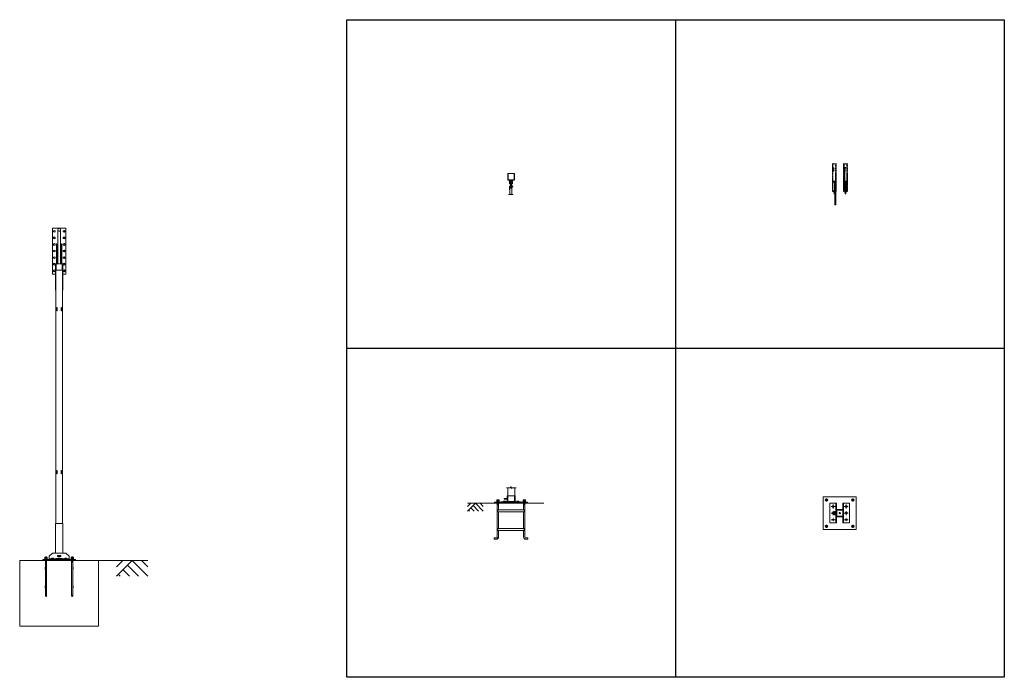
# Model space of a CAD drawing. Units: millimetres. Extents: x 2246 to 33146, y 470 to 10471.
# Drawn here: x 18172 to 33146, y 470 to 10471 of the extents above; entities that cross this region are included whole.
import ezdxf

# ---------------------------------------------------------------- set-up
doc = ezdxf.new("R2010")
doc.units = ezdxf.units.MM
for name, pattern in [('CENTER', [50.8, 31.75, -6.35, 6.35, -6.35]), ('HIDDEN', [9.525, 6.35, -3.175]), ('PHANTOM', [63.5, 31.75, -6.35, 6.35, -6.35, 6.35, -6.35])]:
    doc.linetypes.add(name, pattern=pattern)
for name, color, linetype, lineweight in [('2点鎖線', 6, 'PHANTOM', 9), ('中心線', 1, 'CENTER', 9), ('実線', 3, 'Continuous', 18), ('破線', 4, 'HIDDEN', 9), ('細線', 4, 'Continuous', 9)]:
    doc.layers.add(name, color=color, linetype=linetype, lineweight=lineweight)

msp = doc.modelspace()

# ---------------------------------------------------------------- linework, layer by layer
at = {"layer": '2点鎖線', "ltscale": 0.05}
for p, q in [((30531, 7856), (30531, 8281)), ((30541, 7856), (30541, 8281)), ((30581, 8281), (30581, 7856)), ((30591, 8281), (30591, 7856)), ((30701, 7856), (30701, 8281)), ((30711, 7856), (30711, 8281)), ((30751, 8281), (30751, 7856)), ((30761, 8281), (30761, 7856)), ((30541, 8015), (30581, 8015)), ((30541, 8002), (30581, 8002)), ((30711, 8015), (30751, 8015)), ((30711, 8002), (30751, 8002)), ((30591, 7856), (30531, 7856)), ((30761, 7856), (30701, 7856))]:
    msp.add_line(p, q, dxfattribs=at)
at = {"layer": 'Defpoints'}
for p, q in [((28146, 10471), (28146, 470)), ((33146, 5471), (23145, 5471))]:
    msp.add_line(p, q, dxfattribs=at)
msp.add_lwpolyline([(23145, 10471), (33146, 10471), (33146, 470), (23145, 470)], close=True, dxfattribs=at)
at = {"layer": '中心線'}
for p, q in [((30422, 3167), (30464, 3167)), ((30443, 3188), (30443, 3146)), ((30822, 3167), (30864, 3167)), ((30843, 3188), (30843, 3146)), ((30422, 2767), (30464, 2767)), ((30443, 2788), (30443, 2746)), ((30822, 2767), (30864, 2767)), ((30843, 2788), (30843, 2746))]:
    msp.add_line(p, q, dxfattribs=at)
at = {"layer": '中心線', "ltscale": 0.05}
for p, q in [((30573, 3067), (30513, 3067)), ((30543, 3037), (30543, 3097)), ((30543, 2937), (30543, 2997)), ((30713, 3067), (30773, 3067)), ((30743, 3097), (30743, 3037)), ((30743, 2997), (30743, 2937)), ((30573, 2967), (30513, 2967)), ((30573, 2867), (30513, 2867)), ((30543, 2837), (30543, 2897)), ((30773, 2967), (30713, 2967)), ((30773, 2867), (30713, 2867)), ((30743, 2897), (30743, 2837))]:
    msp.add_line(p, q, dxfattribs=at)
at = {"layer": '実線', "linetype": 'Continuous'}
for p, q in [((25595, 8040), (25595, 8126)), ((25599, 8040), (25599, 8126)), ((25602, 8133), (25688, 8133)), ((25602, 8130), (25688, 8130)), ((25692, 8040), (25692, 8126)), ((25695, 8040), (25695, 8126)), ((25688, 8036), (25602, 8036)), ((25688, 8033), (25602, 8033)), ((25622, 8031), (25622, 7978)), ((25623, 8031), (25623, 7978)), ((25667, 8031), (25624, 8031)), ((25635, 7978), (25624, 7978)), ((25635, 7976), (25624, 7976)), ((25626, 8024), (25626, 7981)), ((25630, 8028), (25633, 8028)), ((25633, 8028), (25633, 7978)), ((25636, 8015), (25633, 8017)), ((25634, 7989), (25633, 7988)), ((25634, 7988), (25635, 8012)), ((25656, 7988), (25634, 7988)), ((25636, 7978), (25636, 7984)), ((25636, 7984), (25637, 7984)), ((25637, 7978), (25637, 7984)), ((25639, 7988), (25639, 7968)), ((25651, 7988), (25651, 7968)), ((25653, 7978), (25653, 7984)), ((25653, 7984), (25655, 7984)), ((25655, 8015), (25657, 8017)), ((25656, 7988), (25655, 8012)), ((25655, 7978), (25655, 7984)), ((25667, 7978), (25655, 7978)), ((25667, 7976), (25655, 7976)), ((25656, 7989), (25657, 7988)), ((25661, 8028), (25657, 8028)), ((25657, 8028), (25657, 7978)), ((25665, 8024), (25665, 7981)), ((25667, 8031), (25667, 7978)), ((25669, 8031), (25669, 7978)), ((25620, 7888), (25620, 7936)), ((25620, 7936), (25668, 7936)), ((25625, 7814), (25625, 7928)), ((25625, 7911), (25655, 7911)), ((25668, 7931), (25628, 7931)), ((25637, 7918), (25637, 7911)), ((25653, 7918), (25653, 7911)), ((25655, 7814), (25655, 7911)), ((18729, 6760), (18815, 6760)), ((25595, 3354), (25595, 3131)), ((25700, 3231), (25700, 3354)), ((25533, 3151), (25532, 3150)), ((25532, 3150), (25532, 3141)), ((25557, 3151), (25533, 3151)), ((25536, 3151), (25535, 3151)), ((25537, 3151), (25536, 3151)), ((25536, 3151), (25536, 3151)), ((25538, 3151), (25537, 3151)), ((25537, 3151), (25537, 3151)), ((25538, 3150), (25538, 3151)), ((25539, 3150), (25538, 3150)), ((25538, 3150), (25538, 3150)), ((25538, 3150), (25538, 3150)), ((25538, 3150), (25538, 3150)), ((25538, 3150), (25538, 3150)), ((25538, 3150), (25538, 3150)), ((25538, 3150), (25538, 3141)), ((25540, 3151), (25539, 3150)), ((25539, 3150), (25539, 3150)), ((25539, 3150), (25539, 3150)), ((25541, 3151), (25540, 3151)), ((25542, 3151), (25541, 3151)), ((25543, 3151), (25542, 3151)), ((25544, 3151), (25543, 3151)), ((25545, 3151), (25544, 3151)), ((25547, 3151), (25545, 3151)), ((25585, 3191), (25546, 3191)), ((25585, 3179), (25546, 3179)), ((25548, 3151), (25547, 3151)), ((25549, 3151), (25548, 3151)), ((25550, 3151), (25549, 3151)), ((25551, 3151), (25550, 3151)), ((25551, 3150), (25551, 3151)), ((25552, 3150), (25551, 3150)), ((25553, 3150), (25552, 3150)), ((25552, 3150), (25552, 3150)), ((25552, 3150), (25552, 3150)), ((25552, 3150), (25552, 3150)), ((25552, 3150), (25552, 3150)), ((25552, 3150), (25552, 3141)), ((25554, 3151), (25553, 3151)), ((25553, 3151), (25553, 3150)), ((25553, 3150), (25553, 3150)), ((25555, 3151), (25554, 3151)), ((25554, 3151), (25554, 3151)), ((25556, 3151), (25555, 3151)), ((25555, 3151), (25555, 3151)), ((25556, 3151), (25556, 3151)), ((25557, 3151), (25559, 3150)), ((25559, 3150), (25559, 3141)), ((25585, 3226), (25585, 3151)), ((25595, 3231), (25590, 3231)), ((25595, 3231), (25701, 3231)), ((25595, 3146), (25695, 3146)), ((25695, 3131), (25695, 3231)), ((25705, 3226), (25705, 3151)), ((25733, 3151), (25732, 3150)), ((25732, 3150), (25732, 3141)), ((25757, 3151), (25733, 3151)), ((25736, 3151), (25735, 3151)), ((25737, 3151), (25736, 3151)), ((25736, 3151), (25736, 3151)), ((25738, 3151), (25737, 3151)), ((25737, 3151), (25737, 3151)), ((25738, 3150), (25738, 3151)), ((25739, 3150), (25738, 3150)), ((25738, 3150), (25738, 3150)), ((25738, 3150), (25738, 3150)), ((25738, 3150), (25738, 3150)), ((25738, 3150), (25738, 3150)), ((25738, 3150), (25738, 3150)), ((25738, 3150), (25738, 3141)), ((25740, 3151), (25739, 3150)), ((25739, 3150), (25739, 3150)), ((25739, 3150), (25739, 3150)), ((25741, 3151), (25740, 3151)), ((25742, 3151), (25741, 3151)), ((25743, 3151), (25742, 3151)), ((25744, 3151), (25743, 3151)), ((25745, 3151), (25744, 3151)), ((25747, 3151), (25745, 3151)), ((25748, 3151), (25747, 3151)), ((25749, 3151), (25748, 3151)), ((25750, 3151), (25749, 3151)), ((25751, 3151), (25750, 3151)), ((25751, 3150), (25751, 3151)), ((25752, 3150), (25751, 3150)), ((25753, 3150), (25752, 3150)), ((25752, 3150), (25752, 3150)), ((25752, 3150), (25752, 3150)), ((25752, 3150), (25752, 3150)), ((25752, 3150), (25752, 3150)), ((25752, 3150), (25752, 3141)), ((25754, 3151), (25753, 3151)), ((25753, 3151), (25753, 3150)), ((25753, 3150), (25753, 3150)), ((25755, 3151), (25754, 3151)), ((25754, 3151), (25754, 3151)), ((25756, 3151), (25755, 3151)), ((25755, 3151), (25755, 3151)), ((25756, 3151), (25756, 3151)), ((25757, 3151), (25759, 3150)), ((25759, 3150), (25759, 3141)), ((25495, 3136), (25495, 3131)), ((25500, 3141), (25575, 3141)), ((25595, 3136), (25695, 3136)), ((25791, 3141), (25715, 3141)), ((25795, 3136), (25795, 3131))]:
    msp.add_line(p, q, dxfattribs=at)
at = {"layer": '実線', "ltscale": 0.05}
for p, q in [((30533, 8216), (30555, 8216)), ((30533, 8166), (30533, 8216)), ((30533, 8166), (30555, 8166)), ((30555, 8166), (30555, 8216)), ((30704, 8216), (30737, 8216)), ((30704, 8166), (30704, 8216)), ((30704, 8166), (30726, 8166)), ((30707, 8221), (30737, 8221)), ((30707, 8221), (30707, 8216)), ((30707, 8166), (30707, 7866)), ((30723, 8166), (30723, 7866)), ((30726, 8166), (30726, 8216)), ((30737, 8216), (30737, 8221)), ((30585, 8011), (30555, 8011)), ((30555, 8006), (30555, 8011)), ((30588, 8006), (30555, 8006)), ((30566, 7856), (30566, 8006)), ((30588, 7856), (30588, 8006)), ((30737, 8006), (30759, 8006)), ((30737, 7856), (30737, 8006)), ((30759, 7856), (30759, 8006)), ((30552, 7876), (30552, 7850)), ((30552, 7876), (30557, 7876)), ((30557, 7850), (30557, 7876)), ((30558, 7849), (30558, 7823)), ((30564, 7823), (30564, 7849)), ((30565, 7850), (30565, 7876)), ((30565, 7876), (30566, 7876)), ((30569, 7856), (30569, 7656)), ((30585, 7856), (30585, 7656)), ((30707, 7866), (30723, 7866)), ((30722, 7866), (30722, 7850)), ((30723, 7876), (30727, 7876)), ((30727, 7850), (30727, 7876)), ((30728, 7849), (30728, 7823)), ((30734, 7823), (30734, 7849)), ((30735, 7850), (30735, 7876)), ((30735, 7876), (30737, 7876)), ((30740, 7856), (30740, 7850)), ((30585, 7656), (30569, 7656)), ((25429, 3170), (25427, 3169)), ((25427, 3169), (25427, 3154)), ((25464, 3154), (25427, 3154)), ((25429, 3154), (25427, 3153)), ((25427, 3153), (25427, 3138)), ((25461, 3170), (25429, 3170)), ((25436, 3169), (25436, 3154)), ((25436, 3153), (25436, 3138)), ((25455, 3169), (25455, 3154)), ((25455, 3153), (25455, 3138)), ((25461, 3170), (25464, 3169)), ((25461, 3154), (25464, 3153)), ((25464, 3169), (25464, 3154)), ((25464, 3153), (25464, 3138)), ((25829, 3170), (25827, 3169)), ((25827, 3169), (25827, 3154)), ((25864, 3154), (25827, 3154)), ((25829, 3154), (25827, 3153)), ((25827, 3153), (25827, 3138)), ((25861, 3170), (25829, 3170)), ((25836, 3169), (25836, 3154)), ((25836, 3153), (25836, 3138)), ((25855, 3169), (25855, 3154)), ((25855, 3153), (25855, 3138)), ((25861, 3170), (25864, 3169)), ((25861, 3154), (25864, 3153)), ((25864, 3169), (25864, 3154)), ((25864, 3153), (25864, 3138)), ((30443, 3186), (30427, 3177)), ((30427, 3177), (30427, 3158)), ((30427, 3158), (30443, 3149)), ((30443, 3186), (30459, 3177)), ((30459, 3158), (30443, 3149)), ((30459, 3177), (30459, 3158)), ((30843, 3186), (30827, 3177)), ((30827, 3177), (30827, 3158)), ((30827, 3158), (30843, 3149)), ((30843, 3186), (30859, 3177)), ((30859, 3158), (30843, 3149)), ((30859, 3177), (30859, 3158)), ((25464, 3138), (25427, 3138)), ((25463, 3134), (25427, 3134)), ((25427, 3134), (25427, 3131)), ((25429, 3138), (25429, 3134)), ((25445, 3138), (25444, 3134)), ((25445, 3134), (25447, 3138)), ((25462, 3138), (25462, 3134)), ((25463, 3134), (25463, 3131)), ((25864, 3138), (25827, 3138)), ((25863, 3134), (25827, 3134)), ((25827, 3134), (25827, 3131)), ((25829, 3138), (25829, 3134)), ((25845, 3138), (25844, 3134)), ((25845, 3134), (25847, 3138)), ((25862, 3138), (25862, 3134)), ((25863, 3134), (25863, 3131)), ((30493, 2817), (30493, 3117)), ((30493, 3117), (30593, 3117)), ((30543, 3081), (30531, 3074)), ((30531, 3074), (30531, 3061)), ((30531, 3061), (30543, 3054)), ((30543, 3081), (30555, 3074)), ((30555, 3061), (30543, 3054)), ((30555, 3074), (30555, 3061)), ((30583, 2817), (30583, 3117)), ((30593, 2817), (30593, 3117)), ((30686, 3022), (30593, 3022)), ((30686, 3017), (30593, 3017)), ((30597, 2924), (30597, 3010)), ((30686, 3014), (30600, 3014)), ((30690, 2924), (30690, 3010)), ((30693, 3117), (30793, 3117)), ((30693, 3117), (30693, 3020)), ((30693, 3011), (30693, 2924)), ((30698, 2924), (30698, 3010)), ((30703, 3117), (30703, 2817)), ((30743, 3081), (30731, 3074)), ((30731, 3074), (30731, 3061)), ((30731, 3061), (30743, 3054)), ((30743, 3081), (30755, 3074)), ((30755, 3061), (30743, 3054)), ((30755, 3074), (30755, 3061)), ((30793, 3117), (30793, 2817)), ((30542, 2981), (30531, 2974)), ((30531, 2974), (30531, 2961)), ((30531, 2961), (30542, 2954)), ((30543, 2881), (30531, 2874)), ((30531, 2874), (30531, 2861)), ((30531, 2861), (30543, 2854)), ((30543, 2881), (30555, 2874)), ((30555, 2861), (30543, 2854)), ((30553, 2976), (30555, 2974)), ((30555, 2961), (30553, 2959)), ((30555, 2974), (30555, 2961)), ((30555, 2874), (30555, 2861)), ((30563, 2992), (30583, 2992)), ((30563, 2980), (30583, 2980)), ((30563, 2954), (30583, 2954)), ((30563, 2942), (30583, 2942)), ((30686, 2917), (30593, 2917)), ((30686, 2912), (30593, 2912)), ((30600, 2921), (30686, 2921)), ((30693, 2915), (30693, 2817)), ((30743, 2981), (30731, 2974)), ((30731, 2974), (30731, 2961)), ((30731, 2961), (30743, 2954)), ((30743, 2881), (30731, 2874)), ((30731, 2874), (30731, 2861)), ((30731, 2861), (30743, 2854)), ((30743, 2981), (30755, 2974)), ((30755, 2961), (30743, 2954)), ((30743, 2881), (30755, 2874)), ((30755, 2861), (30743, 2854)), ((30755, 2974), (30755, 2961)), ((30755, 2874), (30755, 2861)), ((30443, 2786), (30427, 2777)), ((30427, 2777), (30427, 2758)), ((30427, 2758), (30443, 2749)), ((30443, 2786), (30459, 2777)), ((30459, 2758), (30443, 2749)), ((30459, 2777), (30459, 2758)), ((30593, 2817), (30493, 2817)), ((30793, 2817), (30693, 2817)), ((30843, 2786), (30827, 2777)), ((30827, 2777), (30827, 2758)), ((30827, 2758), (30843, 2749)), ((30843, 2786), (30859, 2777)), ((30859, 2758), (30843, 2749)), ((30859, 2777), (30859, 2758)), ((18556, 2299), (18553, 2298)), ((18553, 2298), (18553, 2283)), ((18590, 2283), (18553, 2283)), ((18556, 2283), (18553, 2282)), ((18553, 2282), (18553, 2267)), ((18590, 2267), (18553, 2267)), ((18590, 2263), (18554, 2263)), ((18554, 2263), (18554, 2260)), ((18588, 2299), (18556, 2299)), ((18556, 2267), (18556, 2263)), ((18563, 2298), (18563, 2283)), ((18563, 2282), (18563, 2267)), ((18572, 2267), (18571, 2263)), ((18572, 2263), (18573, 2267)), ((18581, 2298), (18581, 2283)), ((18581, 2282), (18581, 2267)), ((18588, 2299), (18590, 2298)), ((18588, 2283), (18590, 2282)), ((18588, 2267), (18588, 2263)), ((18590, 2298), (18590, 2283)), ((18590, 2282), (18590, 2267)), ((18590, 2263), (18590, 2260)), ((18956, 2299), (18953, 2298)), ((18953, 2298), (18953, 2283)), ((18990, 2283), (18953, 2283)), ((18956, 2283), (18953, 2282)), ((18953, 2282), (18953, 2267)), ((18990, 2267), (18953, 2267)), ((18990, 2263), (18954, 2263)), ((18954, 2263), (18954, 2260)), ((18988, 2299), (18956, 2299)), ((18956, 2267), (18956, 2263)), ((18963, 2298), (18963, 2283)), ((18963, 2282), (18963, 2267)), ((18972, 2267), (18971, 2263)), ((18972, 2263), (18973, 2267)), ((18981, 2298), (18981, 2283)), ((18981, 2282), (18981, 2267)), ((18988, 2299), (18990, 2298)), ((18988, 2283), (18990, 2282)), ((18988, 2267), (18988, 2263)), ((18990, 2298), (18990, 2283)), ((18990, 2282), (18990, 2267)), ((18990, 2263), (18990, 2260))]:
    msp.add_line(p, q, dxfattribs=at)
at = {"layer": '実線'}
for p, q in [((25632, 7949), (25630, 7947)), ((25630, 7947), (25630, 7936)), ((25658, 7949), (25632, 7949)), ((25639, 7968), (25637, 7966)), ((25637, 7966), (25637, 7949)), ((25638, 7947), (25638, 7936)), ((25652, 7968), (25639, 7968)), ((25652, 7968), (25653, 7966)), ((25653, 7966), (25653, 7949)), ((25653, 7947), (25653, 7936)), ((25658, 7949), (25660, 7947)), ((25660, 7947), (25660, 7936)), ((25630, 7919), (25630, 7931)), ((25632, 7918), (25630, 7919)), ((25658, 7918), (25632, 7918)), ((25638, 7919), (25638, 7931)), ((25653, 7919), (25653, 7931)), ((25658, 7918), (25660, 7919)), ((25660, 7919), (25660, 7931)), ((18672, 6603), (18672, 7303)), ((18872, 7303), (18672, 7303)), ((18685, 7260), (18697, 7267)), ((18685, 7260), (18685, 7246)), ((18685, 7246), (18697, 7239)), ((18697, 7267), (18709, 7260)), ((18697, 7239), (18709, 7246)), ((18709, 7260), (18709, 7246)), ((18751, 7277), (18751, 6760)), ((18793, 7277), (18793, 6760)), ((18835, 7260), (18847, 7267)), ((18835, 7260), (18835, 7246)), ((18835, 7246), (18847, 7239)), ((18847, 7267), (18859, 7260)), ((18847, 7239), (18859, 7246)), ((18859, 7260), (18859, 7246)), ((18872, 6603), (18872, 7303)), ((18685, 7160), (18697, 7167)), ((18685, 7160), (18685, 7146)), ((18685, 7146), (18697, 7139)), ((18685, 7060), (18697, 7067)), ((18685, 7060), (18685, 7046)), ((18685, 7046), (18697, 7039)), ((18697, 7167), (18709, 7160)), ((18697, 7139), (18709, 7146)), ((18697, 7067), (18709, 7060)), ((18697, 7039), (18709, 7046)), ((18709, 7160), (18709, 7146)), ((18709, 7060), (18709, 7046)), ((18736, 7060), (18732, 7060)), ((18732, 6760), (18732, 7060)), ((18736, 6760), (18736, 7060)), ((18808, 7060), (18812, 7060)), ((18808, 6760), (18808, 7060)), ((18812, 6760), (18812, 7060)), ((18835, 7160), (18847, 7167)), ((18835, 7160), (18835, 7146)), ((18835, 7146), (18847, 7139)), ((18835, 7060), (18847, 7067)), ((18835, 7060), (18835, 7046)), ((18835, 7046), (18847, 7039)), ((18847, 7167), (18859, 7160)), ((18847, 7139), (18859, 7146)), ((18847, 7067), (18859, 7060)), ((18847, 7039), (18859, 7046)), ((18859, 7160), (18859, 7146)), ((18859, 7060), (18859, 7046)), ((18685, 6960), (18697, 6967)), ((18685, 6960), (18685, 6946)), ((18685, 6946), (18697, 6939)), ((18697, 6967), (18709, 6960)), ((18697, 6939), (18709, 6946)), ((18709, 6960), (18709, 6946)), ((18835, 6960), (18847, 6967)), ((18835, 6960), (18835, 6946)), ((18835, 6946), (18847, 6939)), ((18847, 6967), (18859, 6960)), ((18847, 6939), (18859, 6946)), ((18859, 6960), (18859, 6946)), ((18685, 6860), (18697, 6867)), ((18685, 6860), (18685, 6846)), ((18685, 6846), (18697, 6839)), ((18685, 6760), (18697, 6767)), ((18685, 6760), (18685, 6746)), ((18685, 6746), (18697, 6739)), ((18697, 6867), (18709, 6860)), ((18697, 6839), (18709, 6846)), ((18697, 6767), (18709, 6760)), ((18697, 6739), (18709, 6746)), ((18709, 6860), (18709, 6846)), ((18709, 6760), (18709, 6746)), ((18722, 6760), (18717, 6760)), ((18717, 6760), (18717, 6360)), ((18722, 2810), (18722, 6760)), ((18725, 6667), (18725, 6753)), ((18815, 6757), (18729, 6757)), ((18819, 6667), (18819, 6753)), ((18822, 6760), (18822, 2810)), ((18822, 6760), (18827, 6760)), ((18822, 6667), (18822, 6753)), ((18827, 6760), (18827, 6360)), ((18835, 6860), (18847, 6867)), ((18835, 6860), (18835, 6846)), ((18835, 6846), (18847, 6839)), ((18835, 6760), (18847, 6767)), ((18835, 6760), (18835, 6746)), ((18835, 6746), (18847, 6739)), ((18847, 6867), (18859, 6860)), ((18847, 6839), (18859, 6846)), ((18847, 6767), (18859, 6760)), ((18847, 6739), (18859, 6746)), ((18859, 6860), (18859, 6846)), ((18859, 6760), (18859, 6746)), ((18672, 6603), (18717, 6603)), ((18685, 6660), (18697, 6667)), ((18685, 6660), (18685, 6646)), ((18685, 6646), (18697, 6639)), ((18697, 6667), (18709, 6660)), ((18697, 6639), (18709, 6646)), ((18709, 6660), (18709, 6646)), ((18822, 6660), (18722, 6660)), ((18729, 6663), (18815, 6663)), ((18827, 6603), (18872, 6603)), ((18835, 6660), (18847, 6667)), ((18835, 6660), (18835, 6646)), ((18835, 6646), (18847, 6639)), ((18847, 6667), (18859, 6660)), ((18847, 6639), (18859, 6646)), ((18859, 6660), (18859, 6646)), ((18717, 6360), (18722, 6360)), ((18827, 6360), (18822, 6360)), ((25438, 3171), (25437, 3170)), ((25438, 3171), (25453, 3171)), ((25453, 3171), (25454, 3170)), ((25838, 3171), (25837, 3170)), ((25838, 3171), (25853, 3171)), ((25853, 3171), (25854, 3170)), ((30393, 3217), (30393, 2717)), ((30893, 3217), (30393, 3217)), ((30893, 2717), (30893, 3217)), ((26145, 3119), (24983, 3119)), ((25895, 3131), (25395, 3131)), ((25395, 3131), (25395, 3119)), ((25436, 3119), (25436, 2602)), ((25436, 3091), (25455, 3091)), ((25445, 3016), (25845, 3016)), ((25445, 3016), (25445, 2984)), ((25455, 3119), (25455, 3016)), ((25836, 3119), (25836, 3016)), ((25836, 3091), (25855, 3091)), ((25845, 3016), (25845, 2984)), ((25855, 3119), (25855, 2602)), ((25895, 3131), (25895, 3119)), ((25445, 2984), (25845, 2984)), ((25455, 2984), (25455, 2734)), ((25836, 2984), (25836, 2734)), ((18717, 2360), (18717, 2810)), ((18827, 2810), (18717, 2810)), ((18827, 2360), (18827, 2810)), ((25445, 2734), (25845, 2734)), ((25445, 2734), (25445, 2702)), ((25445, 2702), (25845, 2702)), ((25455, 2702), (25455, 2602)), ((25836, 2702), (25836, 2602)), ((25845, 2734), (25845, 2702)), ((30393, 2717), (30893, 2717)), ((25390, 2590), (25423, 2590)), ((25390, 2590), (25390, 2571)), ((25390, 2571), (25423, 2571)), ((25901, 2590), (25867, 2590)), ((25901, 2571), (25867, 2571)), ((25901, 2590), (25901, 2571)), ((19372, 2248), (18172, 2248)), ((18172, 1248), (18172, 2248)), ((19022, 2260), (18522, 2260)), ((18522, 2260), (18522, 2248)), ((18562, 2248), (18562, 1709)), ((18564, 2300), (18563, 2299)), ((18564, 2300), (18580, 2300)), ((18580, 2300), (18580, 2299)), ((18581, 2248), (18581, 1709)), ((18672, 2360), (18622, 2310)), ((18622, 2310), (18622, 2260)), ((18622, 2270), (18922, 2270)), ((18660, 2280), (18658, 2279)), ((18658, 2279), (18658, 2270)), ((18684, 2280), (18660, 2280)), ((18662, 2280), (18661, 2280)), ((18663, 2280), (18662, 2280)), ((18664, 2280), (18663, 2280)), ((18663, 2280), (18663, 2280)), ((18664, 2279), (18664, 2280)), ((18664, 2280), (18664, 2280)), ((18665, 2279), (18664, 2279)), ((18665, 2279), (18665, 2270)), ((18665, 2279), (18665, 2279)), ((18665, 2279), (18665, 2279)), ((18665, 2279), (18665, 2279)), ((18666, 2279), (18665, 2279)), ((18665, 2279), (18665, 2279)), ((18665, 2279), (18665, 2279)), ((18665, 2279), (18665, 2279)), ((18667, 2280), (18666, 2279)), ((18668, 2280), (18667, 2280)), ((18667, 2280), (18667, 2280)), ((18669, 2280), (18668, 2280)), ((18671, 2280), (18669, 2280)), ((18672, 2280), (18671, 2280)), ((18872, 2360), (18672, 2360)), ((18673, 2280), (18672, 2280)), ((18674, 2280), (18673, 2280)), ((18675, 2280), (18674, 2280)), ((18676, 2280), (18675, 2280)), ((18677, 2280), (18676, 2280)), ((18678, 2279), (18677, 2280)), ((18679, 2279), (18678, 2279)), ((18678, 2279), (18678, 2279)), ((18680, 2280), (18679, 2279)), ((18679, 2279), (18679, 2270)), ((18679, 2279), (18679, 2279)), ((18679, 2279), (18679, 2279)), ((18679, 2279), (18679, 2279)), ((18679, 2279), (18679, 2279)), ((18679, 2279), (18679, 2279)), ((18681, 2280), (18680, 2280)), ((18680, 2280), (18680, 2280)), ((18682, 2280), (18681, 2280)), ((18681, 2280), (18681, 2280)), ((18682, 2280), (18682, 2280)), ((18682, 2280), (18682, 2280)), ((18684, 2280), (18686, 2279)), ((18686, 2279), (18686, 2270)), ((18791, 2320), (18753, 2320)), ((18791, 2308), (18753, 2308)), ((18760, 2280), (18758, 2279)), ((18758, 2279), (18758, 2270)), ((18784, 2280), (18760, 2280)), ((18762, 2280), (18761, 2280)), ((18763, 2280), (18762, 2280)), ((18764, 2280), (18763, 2280)), ((18763, 2280), (18763, 2280)), ((18764, 2279), (18764, 2280)), ((18764, 2280), (18764, 2280)), ((18765, 2279), (18764, 2279)), ((18765, 2279), (18765, 2270)), ((18765, 2279), (18765, 2279)), ((18765, 2279), (18765, 2279)), ((18765, 2279), (18765, 2279)), ((18766, 2279), (18765, 2279)), ((18765, 2279), (18765, 2279)), ((18765, 2279), (18765, 2279)), ((18765, 2279), (18765, 2279)), ((18767, 2280), (18766, 2279)), ((18768, 2280), (18767, 2280)), ((18767, 2280), (18767, 2280)), ((18769, 2280), (18768, 2280)), ((18771, 2280), (18769, 2280)), ((18772, 2280), (18771, 2280)), ((18773, 2280), (18772, 2280)), ((18772, 2275), (18772, 2265)), ((18774, 2280), (18773, 2280)), ((18775, 2280), (18774, 2280)), ((18776, 2280), (18775, 2280)), ((18777, 2280), (18776, 2280)), ((18778, 2279), (18777, 2280)), ((18779, 2279), (18778, 2279)), ((18778, 2279), (18778, 2279)), ((18780, 2280), (18779, 2279)), ((18779, 2279), (18779, 2270)), ((18779, 2279), (18779, 2279)), ((18779, 2279), (18779, 2279)), ((18779, 2279), (18779, 2279)), ((18779, 2279), (18779, 2279)), ((18779, 2279), (18779, 2279)), ((18781, 2280), (18780, 2280)), ((18780, 2280), (18780, 2280)), ((18782, 2280), (18781, 2280)), ((18781, 2280), (18781, 2280)), ((18782, 2280), (18782, 2280)), ((18782, 2280), (18782, 2280)), ((18784, 2280), (18786, 2279)), ((18786, 2279), (18786, 2270)), ((18860, 2280), (18858, 2279)), ((18858, 2279), (18858, 2270)), ((18884, 2280), (18860, 2280)), ((18862, 2280), (18861, 2280)), ((18863, 2280), (18862, 2280)), ((18864, 2280), (18863, 2280)), ((18863, 2280), (18863, 2280)), ((18864, 2279), (18864, 2280)), ((18864, 2280), (18864, 2280)), ((18865, 2279), (18864, 2279)), ((18865, 2279), (18865, 2270)), ((18865, 2279), (18865, 2279)), ((18865, 2279), (18865, 2279)), ((18865, 2279), (18865, 2279)), ((18866, 2279), (18865, 2279)), ((18865, 2279), (18865, 2279)), ((18865, 2279), (18865, 2279)), ((18865, 2279), (18865, 2279)), ((18867, 2280), (18866, 2279)), ((18868, 2280), (18867, 2280)), ((18867, 2280), (18867, 2280)), ((18869, 2280), (18868, 2280)), ((18871, 2280), (18869, 2280)), ((18872, 2280), (18871, 2280)), ((18922, 2310), (18872, 2360)), ((18873, 2280), (18872, 2280)), ((18874, 2280), (18873, 2280)), ((18875, 2280), (18874, 2280)), ((18876, 2280), (18875, 2280)), ((18877, 2280), (18876, 2280)), ((18878, 2279), (18877, 2280)), ((18879, 2279), (18878, 2279)), ((18878, 2279), (18878, 2279)), ((18880, 2280), (18879, 2279)), ((18879, 2279), (18879, 2270)), ((18879, 2279), (18879, 2279)), ((18879, 2279), (18879, 2279)), ((18879, 2279), (18879, 2279)), ((18879, 2279), (18879, 2279)), ((18879, 2279), (18879, 2279)), ((18881, 2280), (18880, 2280)), ((18880, 2280), (18880, 2280)), ((18882, 2280), (18881, 2280)), ((18881, 2280), (18881, 2280)), ((18882, 2280), (18882, 2280)), ((18882, 2280), (18882, 2280)), ((18884, 2280), (18886, 2279)), ((18886, 2279), (18886, 2270)), ((18922, 2310), (18922, 2260)), ((18962, 2248), (18962, 1709)), ((18964, 2300), (18963, 2299)), ((18964, 2300), (18980, 2300)), ((18980, 2300), (18980, 2299)), ((18981, 2248), (18981, 1709)), ((19022, 2260), (19022, 2248)), ((19372, 1248), (19372, 2248)), ((18559, 2145), (18559, 2113)), ((18559, 2145), (18562, 2145)), ((18559, 2113), (18562, 2113)), ((18562, 2220), (18581, 2220)), ((18962, 2220), (18981, 2220)), ((18981, 2145), (18984, 2145)), ((18981, 2113), (18984, 2113)), ((18984, 2145), (18984, 2113)), ((18559, 1863), (18559, 1831)), ((18559, 1863), (18562, 1863)), ((18559, 1831), (18562, 1831)), ((18981, 1863), (18984, 1863)), ((18981, 1831), (18984, 1831)), ((18984, 1863), (18984, 1831)), ((19372, 1248), (18172, 1248))]:
    msp.add_line(p, q, dxfattribs=at)
at = {"layer": '実線', "linetype": 'Continuous'}
msp.add_circle((25645, 8015), 4, dxfattribs=at)
at = {"layer": '実線'}
for centre, radius in [((18697, 7253), 12), ((18847, 7253), 12), ((18697, 7153), 12), ((18697, 7053), 12), ((18847, 7153), 12), ((18847, 7053), 12), ((18697, 6953), 12), ((18847, 6953), 12), ((18697, 6853), 12), ((18697, 6753), 12), ((18847, 6853), 12), ((18847, 6753), 12), ((18697, 6653), 12), ((18847, 6653), 12), ((18572, 1709), 9.5), ((18972, 1709), 9.5)]:
    msp.add_circle(centre, radius, dxfattribs=at)
at = {"layer": '実線', "ltscale": 0.05}
for centre, radius in [((30443, 3167), 18.5), ((30443, 3167), 16), ((30443, 3167), 11), ((30843, 3167), 18.5), ((30843, 3167), 16), ((30843, 3167), 11), ((30543, 3067), 12), ((30743, 3067), 12), ((30543, 2867), 12), ((30643, 2967), 10), ((30743, 2967), 12), ((30743, 2867), 12), ((30443, 2767), 18.5), ((30443, 2767), 16), ((30443, 2767), 11), ((30843, 2767), 18.5), ((30843, 2767), 16), ((30843, 2767), 11)]:
    msp.add_circle(centre, radius, dxfattribs=at)
at = {"layer": '実線', "linetype": 'Continuous'}
for centre, radius, start, end in [((25602, 8126), 7, 90, 180), ((25602, 8126), 3.8, 90, 180), ((25688, 8126), 7, 0, 90), ((25688, 8126), 3.8, 0, 90), ((25602, 8040), 7, 180, 270), ((25602, 8040), 3.8, 180, 270), ((25624, 8031), 2.1, 90, 180), ((25624, 7978), 2.1, 180, 270), ((25624, 8031), 0.5, 90, 180), ((25624, 7978), 0.5, 180, 270), ((25630, 8024), 3.5, 90, 180), ((25630, 7981), 3.5, 180, 270), ((25645, 8012), 10, 90, 177.6344), ((25635, 7978), 0.5, 270, 0), ((25635, 7978), 2.1, 270, 0), ((25645, 8012), 10, 2.3656, 90), ((25655, 7978), 2.1, 180, 270), ((25655, 7978), 0.5, 180, 270), ((25661, 8024), 3.5, 0, 90), ((25661, 7981), 3.5, 270, 0), ((25667, 8031), 2.1, 0, 90), ((25667, 8031), 0.5, 0, 90), ((25667, 7978), 0.5, 270, 0), ((25667, 7978), 2.1, 270, 0), ((25688, 8040), 7, 270, 0), ((25688, 8040), 3.8, 270, 0), ((25623, 7888), 2.5, 180, 270), ((25623, 7888), 2.5, 270, 0), ((25628, 7928), 2.5, 90, 180), ((25668, 7933), 2.5, 0, 90), ((25668, 7933), 2.5, 270, 0), ((25546, 3185), 6, 90, 270), ((25575, 3151), 10, 270, 0), ((25590, 3226), 4.5, 90, 180), ((25701, 3226), 4.5, 0, 90), ((25715, 3151), 10, 180, 270), ((25500, 3136), 4.5, 90, 180), ((25791, 3136), 4.5, 0, 90)]:
    msp.add_arc(centre, radius, start, end, dxfattribs=at)
at = {"layer": '実線', "ltscale": 0.05}
for centre, radius, start, end in [((30561, 7850), 9, 180, 250.5288), ((30561, 7850), 4, 180, 221.4096), ((30561, 7849), 3, 0, 180), ((30561, 7823), 3, 180, 0), ((30561, 7850), 4, 318.5904, 0), ((30561, 7850), 9, 289.4712, 340.8119), ((30731, 7850), 9, 180, 250.5288), ((30731, 7850), 4, 180, 221.4096), ((30731, 7849), 3, 0, 180), ((30731, 7823), 3, 180, 0), ((30731, 7850), 9, 289.4712, 0), ((30731, 7850), 4, 318.5904, 0), ((30600, 3010), 7, 90, 180), ((30600, 3010), 3.8, 90, 180), ((30686, 3010), 12, 0, 90), ((30686, 3010), 7, 0, 90), ((30686, 3010), 7, 0, 90), ((30686, 3010), 3.8, 0, 90), ((30543, 2967), 12, 99.7151, 260.2849), ((30563, 2967), 25, 90, 270), ((30563, 2967), 13, 90, 270), ((30543, 2967), 12, 321.3752, 38.6248), ((30600, 2924), 7, 180, 270), ((30600, 2924), 3.8, 180, 270), ((30686, 2924), 7, 270, 0), ((30686, 2924), 3.8, 270, 0), ((30686, 2924), 12, 270, 0)]:
    msp.add_arc(centre, radius, start, end, dxfattribs=at)
at = {"layer": '実線'}
for centre, radius, start, end in [((18772, 7277), 21.4, 0, 180), ((18729, 6753), 7, 90, 180), ((18729, 6753), 3.8, 90, 180), ((18815, 6753), 7, 0, 90), ((18815, 6753), 3.8, 0, 90), ((18729, 6667), 7, 180, 270), ((18729, 6667), 3.8, 180, 270), ((18815, 6667), 7, 270, 0), ((18815, 6667), 3.8, 270, 0), ((25423, 2602), 12.5, 270, 0), ((25423, 2602), 31.5, 270, 0), ((25867, 2602), 31.5, 180, 270), ((25867, 2602), 12.5, 180, 270), ((18753, 2314), 6, 90, 270), ((18791, 2314), 6, 270, 90)]:
    msp.add_arc(centre, radius, start, end, dxfattribs=at)
at = {"layer": '実線', "linetype": 'Continuous', "extrusion": (0, 0, -1)}
for centre, major_axis, ratio, start_param in [((25634, 7947), (3.75, 0), 0.309401, 4.712389), ((25645, 7919), (-7.51, 0), 0.154701, 3.141593), ((25657, 7919), (-3.75, 0), 0.309401, 4.712389)]:
    msp.add_ellipse(centre, major_axis=major_axis, ratio=ratio, start_param=start_param, end_param=6.283185, dxfattribs=at)
at = {"layer": '実線', "linetype": 'Continuous'}
for centre, major_axis, ratio, start_param in [((25645, 7947), (-7.51, 0), 0.154701, 3.141593), ((25657, 7947), (-3.75, 0), 0.309401, 4.712389), ((25634, 7919), (3.75, 0), 0.309401, 4.712389)]:
    msp.add_ellipse(centre, major_axis=major_axis, ratio=ratio, start_param=start_param, end_param=6.283185, dxfattribs=at)
at = {"layer": '実線', "ltscale": 0.05}
for centre, major_axis, ratio, start_param, end_param in [((25432, 3169), (4.62, 0), 0.309401, 0, 1.570796), ((25432, 3153), (4.62, 0), 0.309401, 0, 1.570796), ((25445, 3169), (9.24, 0), 0.154701, 0, 3.141593), ((25445, 3153), (9.24, 0), 0.154701, 0, 3.141593), ((25459, 3169), (4.62, 0), 0.309401, 1.570796, 3.141593), ((25459, 3153), (4.62, 0), 0.309401, 1.570796, 3.141593), ((25832, 3169), (4.62, 0), 0.309401, 0, 1.570796), ((25832, 3153), (4.62, 0), 0.309401, 0, 1.570796), ((25845, 3169), (9.24, 0), 0.154701, 0, 3.141593), ((25845, 3153), (9.24, 0), 0.154701, 0, 3.141593), ((25859, 3169), (4.62, 0), 0.309401, 1.570796, 3.141593), ((25859, 3153), (4.62, 0), 0.309401, 1.570796, 3.141593), ((18558, 2298), (4.62, 0), 0.309401, 0, 1.570796), ((18558, 2282), (4.62, 0), 0.309401, 0, 1.570796), ((18572, 2298), (9.24, 0), 0.154701, 0, 3.141593), ((18572, 2282), (9.24, 0), 0.154701, 0, 3.141593), ((18586, 2298), (4.62, 0), 0.309401, 1.570796, 3.141593), ((18586, 2282), (4.62, 0), 0.309401, 1.570796, 3.141593), ((18958, 2298), (4.62, 0), 0.309401, 0, 1.570796), ((18958, 2282), (4.62, 0), 0.309401, 0, 1.570796), ((18972, 2298), (9.24, 0), 0.154701, 0, 3.141593), ((18972, 2282), (9.24, 0), 0.154701, 0, 3.141593), ((18986, 2298), (4.62, 0), 0.309401, 1.570796, 3.141593), ((18986, 2282), (4.62, 0), 0.309401, 1.570796, 3.141593)]:
    msp.add_ellipse(centre, major_axis=major_axis, ratio=ratio, start_param=start_param, end_param=end_param, dxfattribs=at)
at = {"layer": '破線', "ltscale": 0.05}
for p, q in [((30535, 8166), (30535, 8216)), ((30553, 8166), (30553, 8216)), ((30706, 8166), (30706, 8216)), ((30707, 8216), (30707, 8166)), ((30723, 8216), (30723, 8166)), ((30724, 8166), (30724, 8216)), ((30568, 7856), (30568, 8006)), ((30569, 8006), (30569, 7856)), ((30585, 8011), (30585, 7856)), ((30586, 7856), (30586, 8006)), ((30739, 7856), (30739, 8006)), ((30757, 7856), (30757, 8006)), ((30566, 7876), (30570, 7876)), ((30570, 7876), (30570, 7850)), ((30722, 7876), (30722, 7866)), ((30722, 7876), (30723, 7876)), ((30737, 7876), (30740, 7876)), ((30740, 7876), (30740, 7856)), ((30693, 3020), (30693, 3010)), ((30543, 2981), (30542, 2981)), ((30542, 2954), (30543, 2954)), ((30543, 2981), (30553, 2976)), ((30553, 2959), (30543, 2954)), ((30693, 2915), (30693, 2924))]:
    msp.add_line(p, q, dxfattribs=at)
at = {"layer": '破線'}
for p, q in [((18737, 6095), (18737, 6045)), ((18737, 6095), (18742, 6095)), ((18737, 6045), (18742, 6045)), ((18742, 6095), (18742, 6045)), ((18802, 6095), (18802, 6045)), ((18802, 6095), (18807, 6095)), ((18802, 6045), (18807, 6045)), ((18807, 6095), (18807, 6045)), ((18737, 3615), (18742, 3615)), ((18737, 3615), (18737, 3565)), ((18742, 3615), (18742, 3565)), ((18802, 3615), (18802, 3565)), ((18802, 3615), (18807, 3615)), ((18807, 3615), (18807, 3565)), ((18737, 3565), (18742, 3565)), ((18802, 3565), (18807, 3565)), ((18722, 2275), (18722, 2265)), ((18722, 2275), (18822, 2275)), ((18722, 2265), (18822, 2265)), ((18822, 2265), (18822, 2275))]:
    msp.add_line(p, q, dxfattribs=at)
at = {"layer": '破線', "ltscale": 0.05}
for centre, radius, start, end in [((30561, 7850), 9, 340.8119, 0), ((30543, 2967), 12, 38.6248, 99.7151), ((30543, 2967), 12, 260.2849, 321.3752)]:
    msp.add_arc(centre, radius, start, end, dxfattribs=at)
at = {"layer": '破線'}
for centre, radius, start, end in [((18772, 7277), 21.4, 180, 0), ((18753, 2314), 6, 270, 90), ((18791, 2314), 6, 90, 270)]:
    msp.add_arc(centre, radius, start, end, dxfattribs=at)
at = {"layer": '細線', "ltscale": 0.05}
for p, q in [((30526, 8281), (30553, 8281)), ((30557, 8286), (30553, 8281)), ((30565, 8276), (30557, 8286)), ((30565, 8276), (30568, 8281)), ((30568, 8281), (30596, 8281)), ((30696, 8281), (30724, 8281)), ((30728, 8286), (30724, 8281)), ((30735, 8276), (30728, 8286)), ((30735, 8276), (30739, 8281)), ((30739, 8281), (30766, 8281))]:
    msp.add_line(p, q, dxfattribs=at)
at = {"layer": '細線'}
for p, q in [((25639, 7968), (25639, 7949)), ((25652, 7968), (25652, 7949)), ((25605, 7814), (25633, 7814)), ((25637, 7819), (25633, 7814)), ((25644, 7809), (25637, 7819)), ((25639, 7918), (25639, 7911)), ((25644, 7809), (25648, 7814)), ((25648, 7814), (25675, 7814)), ((25652, 7918), (25652, 7911)), ((25575, 3354), (25633, 3354)), ((25640, 3369), (25633, 3354)), ((25640, 3369), (25655, 3339)), ((25655, 3339), (25663, 3354)), ((25663, 3354), (25720, 3354)), ((25438, 3170), (25438, 3171)), ((25453, 3170), (25453, 3171)), ((25838, 3170), (25838, 3171)), ((25853, 3170), (25853, 3171)), ((25438, 3091), (25436, 3088)), ((25438, 3091), (25438, 3119)), ((25453, 3091), (25453, 3119)), ((25453, 3091), (25455, 3088)), ((25838, 3091), (25836, 3088)), ((25838, 3091), (25838, 3119)), ((25853, 3091), (25853, 3119)), ((25853, 3091), (25855, 3088)), ((18564, 2299), (18564, 2300)), ((18564, 2220), (18564, 2248)), ((18580, 2299), (18580, 2300)), ((18580, 2220), (18580, 2248)), ((18964, 2299), (18964, 2300)), ((18964, 2220), (18964, 2248)), ((18980, 2299), (18980, 2300)), ((18980, 2220), (18980, 2248)), ((18564, 2220), (18562, 2217)), ((18580, 2220), (18581, 2217)), ((18964, 2220), (18962, 2217)), ((18980, 2220), (18981, 2217))]:
    msp.add_line(p, q, dxfattribs=at)
at = {"layer": '細線', "linetype": 'Continuous'}
for p, q in [((24983, 2999), (25103, 3119)), ((24983, 3070), (25032, 3119)), ((24997, 3013), (25011, 2999)), ((25032, 3048), (25082, 2999)), ((25068, 3084), (25152, 2999)), ((25103, 3119), (25223, 2999)), ((25174, 3119), (25223, 3070)), ((20123, 2248), (19372, 2248)), ((19643, 2008), (19883, 2248)), ((19643, 2149), (19741, 2248)), ((19883, 2248), (20123, 2008)), ((20024, 2248), (20123, 2149)), ((19741, 2107), (19840, 2008)), ((19812, 2177), (19981, 2008)), ((19671, 2036), (19699, 2008))]:
    msp.add_line(p, q, dxfattribs=at)
at = {"layer": '細線', "ltscale": 0.05}
for centre in [(30443, 3167), (30843, 3167), (30443, 2767), (30843, 2767)]:
    msp.add_arc(centre, 9.65, 195, 105, dxfattribs=at)

doc.saveas('drawing.dxf')
